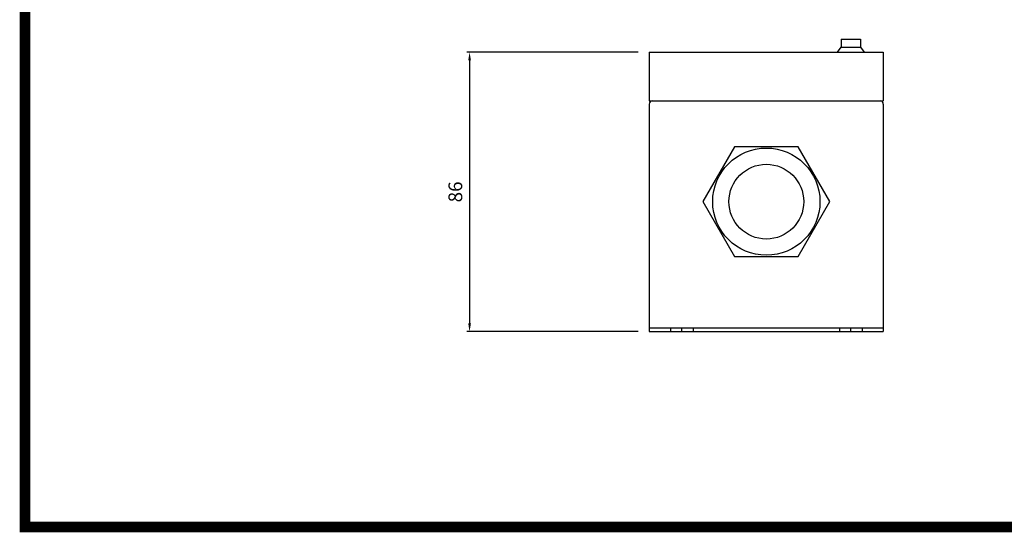
# Model space of a CAD drawing. Units: inches. Extents: x 13188 to 13830, y 16712 to 17166.
# Drawn here: x 13206 to 13509, y 16723 to 16881 of the extents above; entities that cross this region are included whole.
import ezdxf

# ---------------------------------------------------------------- set-up
doc = ezdxf.new("R2010")
doc.units = ezdxf.units.IN
doc.header["$LTSCALE"] = 0.1
doc.linetypes.add('CENTER', pattern=[50.8, 31.75, -6.35, 6.35, -6.35])
doc.linetypes.add('HIDDEN', pattern=[9.525, 6.35, -3.175])
for name, color, linetype in [('1', 1, 'CENTER'), ('2', 2, 'HIDDEN'), ('model', 7, 'Continuous')]:
    doc.layers.add(name, color=color, linetype=linetype)
doc.styles.add('KEM', font='romans.shx')
doc.dimstyles.new('KEM 치수', dxfattribs={"dimtxt": 2.5, "dimasz": 2.5, "dimexe": 0.5, "dimexo": 0.5, "dimgap": 1, "dimtad": 3, "dimdsep": 46, "dimtxsty": 'KEM', "dimcen": 2, "dimclrd": 1, "dimclre": 1, "dimclrt": 7, "dimazin": 2, "dimtfac": 1, "dimtmove": 0, "dimatfit": 3, "dimfxl": 0.5, "dimlwd": -1, "dimlwe": -1, "dimarcsym": 0})

# ---------------------------------------------------------------- blocks, each defined once
blk = doc.blocks.new('*D3311')
at = {"color": 1, "linetype": 'ByBlock', "transparency": 16777216}
blk.add_line((11187.17, 8974.44), (11134.42, 8974.44), dxfattribs=at)
at = {"color": 1, "transparency": 16777216}
for p, q in [((11135.27, 8971.89), (11135.27, 8890.99)), ((11187.17, 8888.44), (11134.42, 8888.44))]:
    blk.add_line(p, q, dxfattribs=at)
for points in [[(11134.85, 8971.89), (11135.7, 8971.89), (11135.27, 8974.44)], [(11134.85, 8890.99), (11135.7, 8890.99), (11135.27, 8888.44)]]:
    blk.add_solid(points, dxfattribs=at)
at = {"layer": 'Defpoints', "color": 0, "transparency": 16777216}
for p in [(11190.57, 8974.44), (11135.27, 8888.44), (11190.57, 8888.44)]:
    blk.add_point(p, dxfattribs=at)
at = {"color": 2, "transparency": 16777216, "insert": (11131.45, 8931.44), "char_height": 4.25, "attachment_point": 5, "rotation": 90, "style": 'KEM'}
blk.add_mtext('86', dxfattribs=at)
blk = doc.blocks.new('A$C49BB2380')
at = {"color": 5, "const_width": 3.24}
blk.add_lwpolyline([(19.44, -12.96), (622.08, -12.96), (622.08, -440.64), (19.44, -440.64)], close=True, dxfattribs=at)
at = {"layer": '1'}
for p, q in [((221.537, -380.499), (221.537, -379.299)), ((273.537, -380.499), (273.537, -379.299))]:
    blk.add_line(p, q, dxfattribs=at)
at = {"layer": '2', "linetype": 'ByBlock'}
for p, q in [((218.037, -379.299), (218.037, -380.499)), ((225.037, -379.299), (225.037, -380.499)), ((270.037, -379.299), (270.037, -380.499)), ((277.037, -379.299), (277.037, -380.499))]:
    blk.add_line(p, q, dxfattribs=at)
at = {"layer": 'model', "linetype": 'ByBlock'}
for p, q in [((270.537, -290.499), (276.537, -290.499)), ((270.537, -290.499), (270.537, -292.999)), ((276.537, -290.499), (276.537, -292.999)), ((269.387, -294.499), (270.537, -292.999)), ((270.537, -292.999), (276.537, -292.999)), ((276.537, -292.999), (277.687, -294.499)), ((211.537, -294.499), (283.537, -294.499)), ((211.537, -294.499), (211.537, -309.499)), ((269.387, -294.499), (277.687, -294.499)), ((283.537, -294.499), (283.537, -309.499)), ((211.537, -309.499), (283.537, -309.499)), ((211.537, -310.499), (211.537, -380.499)), ((283.537, -310.499), (283.537, -380.499)), ((211.537, -379.299), (283.537, -379.299)), ((211.537, -380.499), (283.537, -380.499)), ((211.537, -380.499), (283.537, -380.499))]:
    blk.add_line(p, q, dxfattribs=at)
blk.add_lwpolyline([(267.037, -340.499), (257.287, -323.612), (237.787, -323.612), (228.037, -340.499), (237.787, -357.387), (257.287, -357.387)], close=True, dxfattribs=at)
for radius in [16.5, 11.5]:
    blk.add_circle((247.537, -340.499), radius, dxfattribs=at)
for centre, start, end in [((212.537, -310.499), 90, 180), ((282.537, -310.499), 0, 90)]:
    blk.add_arc(centre, 1, start, end, dxfattribs=at)
dim = blk.add_linear_dim(base=(156.234, -380.499), p1=(211.537, -294.499), p2=(211.537, -380.499), angle=90, dimstyle='KEM 치수', override={"dimscale": 1.7, "dimasz": 1.5, "dimexo": 2, "dimclrt": 2})
dim.commit()
dim.dimension.update_dxf_attribs({"geometry": '*D3311', "text_midpoint": (152.409, -337.499), "insert": (-10979.037, -9268.938)})

msp = doc.modelspace()

# ---------------------------------------------------------------- block references
msp.add_blockref('A$C49BB2380', (13188.02, 17165.67))

doc.saveas('drawing.dxf')
